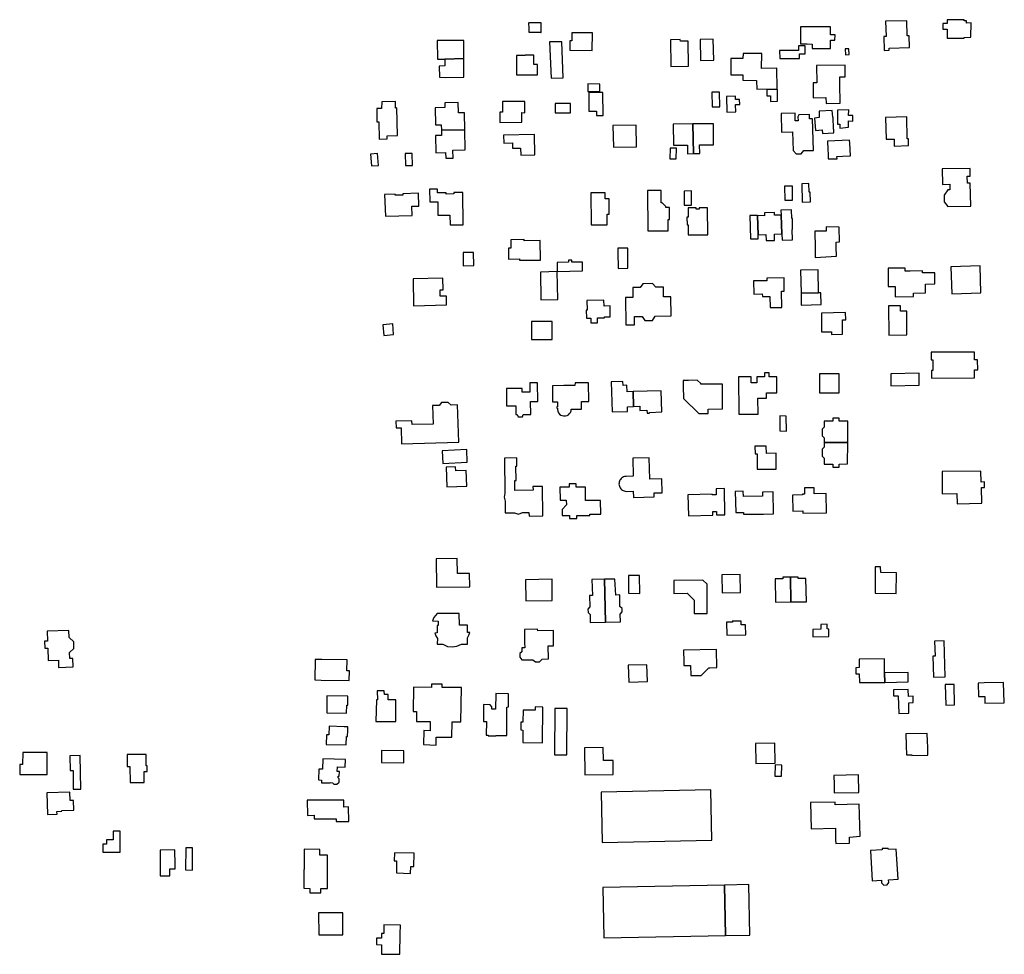
# Model space of a CAD drawing. Units: inches. Extents: x 7498630 to 7506919, y 5773938 to 5782289.
# Drawn here: x 7500739 to 7501228, y 5775556 to 5776020 of the extents above; entities that cross this region are included whole.
import ezdxf

# ---------------------------------------------------------------- set-up
doc = ezdxf.new("R2010")
doc.units = ezdxf.units.IN
doc.header["$MEASUREMENT"] = 0

msp = doc.modelspace()

# ---------------------------------------------------------------- linework, layer by layer
for points in [[(7501211.1, 5776011.51), (7501211.2, 5776018.56), (7501208.99, 5776018.49), (7501208.97, 5776019.63), (7501207.73, 5776019.63), (7501207.75, 5776020.17), (7501199.31, 5776020.08), (7501199.31, 5776018.22), (7501197.24, 5776018.24), (7501197.24, 5776015.44), (7501199.27, 5776015.4), (7501199.27, 5776010.99), (7501207.71, 5776010.99), (7501207.71, 5776011.37), (7501211.1, 5776011.51)], [(7500997.62, 5776013.86), (7500997.66, 5776018.62), (7500991.56, 5776018.65), (7500991.43, 5776018.52), (7500991.44, 5776015.85), (7500991.58, 5776015.83), (7500991.59, 5776013.9), (7500997.46, 5776013.94), (7500997.46, 5776013.86), (7500997.62, 5776013.86)], [(7501143.54, 5776010.04), (7501143.63, 5776012.7), (7501141.38, 5776012.63), (7501141.33, 5776016.58), (7501126.48, 5776016.68), (7501126.55, 5776008.18), (7501129.72, 5776008.1), (7501132.22, 5776008.08), (7501132.2, 5776005.93), (7501141.46, 5776005.86), (7501141.41, 5776009.96), (7501143.54, 5776010.04)], [(7501179.47, 5776012.14), (7501179.34, 5776019.59), (7501168.76, 5776019.38), (7501169.04, 5776011.86), (7501167.82, 5776011.8), (7501168.09, 5776004.89), (7501170.51, 5776005.04), (7501170.47, 5776006.01), (7501180.56, 5776006.32), (7501180.39, 5776012.17), (7501179.47, 5776012.14)], [(7501023.06, 5776004.88), (7501023.09, 5776013.69), (7501012.88, 5776013.66), (7501012.89, 5776009.61), (7501011.87, 5776009.58), (7501011.94, 5776004.95), (7501023.06, 5776004.88)], [(7501076.63, 5776010.38), (7501076.88, 5775999.93), (7501083.42, 5776000.11), (7501083.16, 5776010.57), (7501076.63, 5776010.38)], [(7500946.11, 5776000.5), (7500949.75, 5776000.6), (7500959.15, 5776000.81), (7500959.16, 5776009.9), (7500949.54, 5776009.81), (7500946.06, 5776009.77), (7500946.11, 5776000.5)], [(7501008.54, 5775991.28), (7501007.83, 5776009.24), (7501001.77, 5776009.13), (7501002.62, 5775991.17), (7501008.54, 5775991.28)], [(7501066.84, 5776009.43), (7501066.78, 5776010.29), (7501061.87, 5776010.22), (7501062.1, 5775996.92), (7501070.84, 5775997.07), (7501070.64, 5776009.52), (7501066.84, 5776009.43)], [(7501125.99, 5776000.92), (7501125.95, 5776003.12), (7501128.8, 5776003.24), (7501128.72, 5776007.24), (7501125.47, 5776007.14), (7501125.54, 5776004.94), (7501116.09, 5776004.86), (7501116.14, 5776000.88), (7501125.99, 5776000.92)], [(7501150.61, 5776002.83), (7501150.52, 5776005.63), (7501148.72, 5776005.61), (7501148.76, 5776002.76), (7501150.61, 5776002.83)], [(7500947.14, 5775991.55), (7500949.93, 5775991.49), (7500959.3, 5775991.57), (7500959.15, 5776000.81), (7500949.75, 5776000.6), (7500949.79, 5775997.21), (7500947.04, 5775997.1), (7500947.14, 5775991.55)], [(7500985.33, 5775992.8), (7500995.82, 5775992.7), (7500995.86, 5775997.85), (7500993.96, 5775997.89), (7500994, 5776002.5), (7500989.72, 5776002.46), (7500989.72, 5776002.41), (7500985.36, 5776002.45), (7500985.33, 5775992.8)], [(7501091.88, 5776000.93), (7501091.89, 5776000.22), (7501091.83, 5775992.72), (7501097.83, 5775992.74), (7501097.8, 5775990.07), (7501104.66, 5775989.92), (7501104.75, 5775985.68), (7501114.88, 5775985.76), (7501114.75, 5775996.04), (7501107.18, 5775995.95), (7501107.2, 5776003.31), (7501097.92, 5776003.45), (7501097.89, 5776000.91), (7501091.88, 5776000.93)], [(7501134.51, 5775997.44), (7501134.58, 5775988.75), (7501132.76, 5775988.74), (7501132.83, 5775981.4), (7501139.14, 5775981.45), (7501139.16, 5775978.59), (7501146.13, 5775978.65), (7501146.05, 5775988.34), (7501146.02, 5775991.71), (7501148.73, 5775991.73), (7501148.72, 5775997.58), (7501134.51, 5775997.44)], [(7501026.72, 5775984.56), (7501026.76, 5775988.2), (7501020.87, 5775988.27), (7501020.91, 5775984.53), (7501026.72, 5775984.56)], [(7501028.37, 5775972.58), (7501028.2, 5775984.02), (7501021.34, 5775983.95), (7501021.3, 5775974.64), (7501025.07, 5775974.64), (7501025.07, 5775972.54), (7501028.37, 5775972.58)], [(7501086.41, 5775976.84), (7501086.22, 5775984.12), (7501082.4, 5775984.1), (7501082.63, 5775976.8), (7501086.41, 5775976.84)], [(7501094.38, 5775974.31), (7501094.24, 5775978.01), (7501096.28, 5775978.01), (7501096.24, 5775980.5), (7501094.2, 5775980.43), (7501094.16, 5775982.13), (7501089.68, 5775982.03), (7501089.82, 5775974.17), (7501094.38, 5775974.31)], [(7501115.13, 5775979.64), (7501115.02, 5775985.5), (7501109.81, 5775985.41), (7501109.83, 5775982.27), (7501111.53, 5775982.34), (7501111.58, 5775979.58), (7501115.13, 5775979.64)], [(7500926.22, 5775962.58), (7500925.91, 5775976.3), (7500925.3, 5775976.28), (7500925.23, 5775979.57), (7500918.52, 5775979.42), (7500918.35, 5775976.07), (7500916.05, 5775976.06), (7500916.07, 5775969.38), (7500917.02, 5775969.38), (7500917.16, 5775960.84), (7500921.22, 5775961.02), (7500921.22, 5775962.42), (7500926.22, 5775962.58)], [(7500959.69, 5775965.46), (7500959.53, 5775973.91), (7500956.52, 5775973.87), (7500956.44, 5775978.96), (7500949.76, 5775978.86), (7500949.82, 5775976.46), (7500945, 5775976.42), (7500945.13, 5775967.92), (7500948.03, 5775967.96), (7500948.07, 5775965.26), (7500959.69, 5775965.46)], [(7500989.49, 5775973.95), (7500989.52, 5775979.46), (7500978.4, 5775979.46), (7500978.5, 5775974.18), (7500977.17, 5775974.22), (7500977.18, 5775969.15), (7500988.06, 5775969.18), (7500988.12, 5775973.98), (7500989.49, 5775973.95)], [(7501012.24, 5775973.91), (7501012.3, 5775978.59), (7501004.57, 5775978.54), (7501004.62, 5775973.86), (7501012.24, 5775973.91)], [(7501116.83, 5775973.48), (7501117.08, 5775964.34), (7501122.5, 5775964.49), (7501122.84, 5775955.17), (7501124.27, 5775953.58), (7501125.84, 5775953.55), (7501126.74, 5775953.53), (7501128.21, 5775955.19), (7501132.91, 5775955.21), (7501132.46, 5775970.94), (7501130.94, 5775970.89), (7501130.88, 5775972.99), (7501125.73, 5775972.85), (7501125.23, 5775971.87), (7501125.28, 5775969.87), (7501123.87, 5775969.83), (7501123.76, 5775973.68), (7501116.83, 5775973.48)], [(7501135.8, 5775974.73), (7501135.81, 5775971.53), (7501133.39, 5775971.22), (7501133.91, 5775965.14), (7501137.3, 5775965.4), (7501137.45, 5775963.66), (7501143.09, 5775963.94), (7501143, 5775965.75), (7501142.85, 5775965.74), (7501142.73, 5775971.69), (7501142.54, 5775971.69), (7501142.2, 5775975.04), (7501135.8, 5775974.73)], [(7501144.82, 5775975.17), (7501144.93, 5775968.22), (7501146.04, 5775968.3), (7501146.07, 5775966.3), (7501150.34, 5775966.72), (7501150.37, 5775969.83), (7501152.49, 5775969.8), (7501152.5, 5775972.61), (7501150.37, 5775972.61), (7501150.44, 5775975.31), (7501144.82, 5775975.17)], [(7501179.51, 5775960.93), (7501179.23, 5775971.85), (7501168.76, 5775971.62), (7501169.04, 5775960.73), (7501172.98, 5775960.87), (7501173.02, 5775957.33), (7501180.16, 5775957.57), (7501180.06, 5775960.93), (7501179.51, 5775960.93)], [(7501044.96, 5775957.01), (7501044.82, 5775967.8), (7501033.33, 5775967.63), (7501033.56, 5775956.84), (7501044.96, 5775957.01)], [(7501073.35, 5775953.61), (7501073.01, 5775968.35), (7501063.19, 5775968.21), (7501063.33, 5775957.83), (7501070.3, 5775957.86), (7501070.37, 5775953.58), (7501073.35, 5775953.61)], [(7501083.33, 5775958.05), (7501083.19, 5775968.46), (7501073.01, 5775968.35), (7501073.35, 5775953.61), (7501076.42, 5775953.66), (7501076.32, 5775957.98), (7501083.33, 5775958.05)], [(7500959.83, 5775955.49), (7500959.69, 5775965.46), (7500948.07, 5775965.26), (7500948.11, 5775962.63), (7500945.21, 5775962.58), (7500945.34, 5775954.05), (7500950.19, 5775954.16), (7500950.23, 5775951.36), (7500953.93, 5775951.39), (7500953.8, 5775955.39), (7500959.83, 5775955.49)], [(7500994.55, 5775953.03), (7500994.4, 5775963.12), (7500978.95, 5775962.83), (7500979.03, 5775958.77), (7500983.44, 5775958.9), (7500983.46, 5775956.37), (7500987.46, 5775956.38), (7500987.52, 5775952.91), (7500994.55, 5775953.03)], [(7501139.96, 5775959.86), (7501140.09, 5775955.71), (7501140.17, 5775953.34), (7501140.24, 5775950.97), (7501144.63, 5775951.07), (7501144.61, 5775952.18), (7501147.4, 5775952.31), (7501151.28, 5775952.46), (7501150.96, 5775958.77), (7501150.88, 5775960.32), (7501139.96, 5775959.86)], [(7500916.82, 5775947.68), (7500916.3, 5775953.65), (7500912.86, 5775953.35), (7500913.33, 5775947.48), (7500916.82, 5775947.68)], [(7500930.15, 5775953.61), (7500930.32, 5775947.72), (7500933.68, 5775947.77), (7500933.6, 5775953.66), (7500930.15, 5775953.61)], [(7501064.75, 5775951.1), (7501064.83, 5775956.35), (7501061.73, 5775956.31), (7501061.64, 5775951.06), (7501064.75, 5775951.1)], [(7501196.88, 5775946.07), (7501197, 5775938.33), (7501200.68, 5775938.39), (7501200.73, 5775935.59), (7501199.66, 5775935.58), (7501197.8, 5775933.02), (7501197.85, 5775929.63), (7501199.72, 5775927.38), (7501211.08, 5775927.56), (7501210.85, 5775938.99), (7501209.41, 5775938.97), (7501209.36, 5775942.47), (7501210.79, 5775942.49), (7501210.72, 5775946.29), (7501196.88, 5775946.07)], [(7501122.54, 5775930.53), (7501122.48, 5775937.44), (7501118.6, 5775937.4), (7501118.66, 5775930.49), (7501122.54, 5775930.53)], [(7501130.8, 5775934.51), (7501130.69, 5775938.71), (7501127.08, 5775938.65), (7501127.37, 5775929.54), (7501131.49, 5775929.63), (7501131.35, 5775934.51), (7501130.8, 5775934.51)], [(7500936.83, 5775927.47), (7500936.77, 5775933.9), (7500928.87, 5775933.64), (7500928.87, 5775933.02), (7500925.08, 5775932.96), (7500925.08, 5775933.45), (7500919.85, 5775933.36), (7500920.28, 5775922.54), (7500933.5, 5775922.93), (7500933.33, 5775927.46), (7500936.83, 5775927.47)], [(7500958.89, 5775918.25), (7500958.77, 5775934.27), (7500954.51, 5775934.24), (7500954.2, 5775934.23), (7500954.21, 5775933.58), (7500950.43, 5775933.53), (7500950.44, 5775934.21), (7500950.16, 5775934.21), (7500946.19, 5775934.19), (7500946.19, 5775935.97), (7500942.19, 5775935.97), (7500942.39, 5775929.66), (7500946.27, 5775929.62), (7500946.39, 5775923.02), (7500952.34, 5775923.1), (7500952.42, 5775918.21), (7500958.89, 5775918.25)], [(7501022.29, 5775934.11), (7501022.44, 5775918.23), (7501030.51, 5775918.26), (7501030.47, 5775923.56), (7501031.47, 5775923.53), (7501031.44, 5775931.16), (7501029.41, 5775931.15), (7501029.4, 5775934.16), (7501022.29, 5775934.11)], [(7501050.43, 5775935.22), (7501050.65, 5775915.25), (7501060.8, 5775915.25), (7501060.8, 5775920.82), (7501061.42, 5775920.82), (7501061.42, 5775926.86), (7501059.52, 5775926.86), (7501059.52, 5775927.42), (7501057.76, 5775929.12), (7501057.2, 5775929.12), (7501057.2, 5775935.22), (7501050.43, 5775935.22)], [(7501072.37, 5775928.05), (7501072.33, 5775935.09), (7501068.72, 5775935.04), (7501068.72, 5775928.02), (7501072.37, 5775928.05)], [(7501080.46, 5775913.33), (7501080.36, 5775926.7), (7501076.2, 5775926.66), (7501076.21, 5775926), (7501074.72, 5775926), (7501074.71, 5775926.66), (7501070.71, 5775926.61), (7501070.7, 5775922.02), (7501070.08, 5775922.01), (7501070.14, 5775918.18), (7501070.75, 5775918.16), (7501070.75, 5775913.28), (7501080.46, 5775913.33)], [(7501101.27, 5775922.84), (7501101.62, 5775911.31), (7501105.52, 5775911.27), (7501105.46, 5775913.34), (7501105.15, 5775922.8), (7501101.27, 5775922.84)], [(7501105.15, 5775922.8), (7501105.46, 5775913.34), (7501109.32, 5775913.43), (7501109.38, 5775910.4), (7501113.6, 5775910.48), (7501113.52, 5775913.62), (7501117.13, 5775913.78), (7501116.88, 5775923.1), (7501113.63, 5775923), (7501113.59, 5775924.28), (7501108.64, 5775924.11), (7501108.62, 5775922.75), (7501105.15, 5775922.8)], [(7501116.78, 5775925.46), (7501116.88, 5775923.1), (7501117.13, 5775913.78), (7501117.3, 5775910.64), (7501122.48, 5775910.77), (7501122.31, 5775915.88), (7501122.56, 5775915.88), (7501122.43, 5775921.42), (7501122.18, 5775921.41), (7501122, 5775925.69), (7501116.78, 5775925.46)], [(7501145.86, 5775909.72), (7501145.75, 5775917.03), (7501139.25, 5775917.16), (7501139.21, 5775915.14), (7501133.57, 5775915.03), (7501133.74, 5775906.58), (7501133.78, 5775901.96), (7501144.32, 5775902.58), (7501144.26, 5775907.06), (7501144.27, 5775909.63), (7501145.86, 5775909.72)], [(7500981.48, 5775901.2), (7500986.91, 5775901.26), (7500986.91, 5775900.66), (7500997.28, 5775900.71), (7500997.18, 5775910.38), (7500989.22, 5775910.29), (7500989.2, 5775910.88), (7500982.58, 5775910.79), (7500982.64, 5775906.59), (7500981.44, 5775906.58), (7500981.48, 5775901.2)], [(7500964.16, 5775897.95), (7500964.11, 5775904.54), (7500958.86, 5775904.47), (7500958.92, 5775897.88), (7500964.16, 5775897.95)], [(7501040.73, 5775896.65), (7501040.63, 5775906.56), (7501035.72, 5775906.6), (7501035.74, 5775904.66), (7501035.85, 5775896.6), (7501040.73, 5775896.65)], [(7501018.26, 5775895.31), (7501018.16, 5775899.73), (7501012.93, 5775899.64), (7501012.93, 5775900.75), (7501011.17, 5775900.68), (7501011.19, 5775899.62), (7501005.54, 5775899.46), (7501005.6, 5775895), (7501018.26, 5775895.31)], [(7501005.85, 5775881.17), (7501005.6, 5775895), (7500997.34, 5775894.7), (7500997.5, 5775880.96), (7501005.85, 5775881.17)], [(7501126.77, 5775884.26), (7501135.49, 5775884.48), (7501135.22, 5775895.82), (7501126.56, 5775895.71), (7501126.77, 5775884.26)], [(7501169.98, 5775896.64), (7501170.09, 5775887.53), (7501173.44, 5775887.57), (7501173.48, 5775882.42), (7501182.7, 5775882.55), (7501182.68, 5775884.35), (7501188.6, 5775884.43), (7501188.54, 5775888.78), (7501193.29, 5775888.85), (7501193.21, 5775894.42), (7501187.15, 5775894.32), (7501187.1, 5775895.38), (7501180.92, 5775895.26), (7501178.52, 5775895.21), (7501178.47, 5775896.76), (7501169.98, 5775896.64)], [(7501201.21, 5775897.29), (7501201.64, 5775883.94), (7501216.14, 5775884.43), (7501215.7, 5775897.78), (7501201.21, 5775897.29)], [(7500947.49, 5775882.76), (7500947.43, 5775885.94), (7500948.92, 5775885.96), (7500948.8, 5775891.7), (7500934.05, 5775891.43), (7500934.14, 5775878.01), (7500950.62, 5775878.4), (7500950.57, 5775882.78), (7500947.49, 5775882.76)], [(7501058.48, 5775882.49), (7501058.39, 5775887.28), (7501054.56, 5775887.26), (7501053, 5775889.06), (7501048.07, 5775888.98), (7501046.78, 5775887.13), (7501043.13, 5775887.08), (7501043.15, 5775882.13), (7501039.53, 5775882.07), (7501039.78, 5775868.5), (7501044, 5775868.52), (7501043.93, 5775872.66), (7501047.77, 5775872.7), (7501049.17, 5775870.72), (7501052.9, 5775870.74), (7501054.23, 5775872.77), (7501062.19, 5775872.95), (7501062.03, 5775882.47), (7501058.48, 5775882.49)], [(7501118.37, 5775885.22), (7501118.33, 5775891.89), (7501109.71, 5775891.69), (7501109.7, 5775890.45), (7501103.09, 5775890.38), (7501103.24, 5775883.85), (7501107.51, 5775883.88), (7501107.53, 5775882.54), (7501111.31, 5775882.55), (7501111.4, 5775877.07), (7501117.24, 5775877.18), (7501117.07, 5775885.21), (7501118.37, 5775885.22)], [(7501126.77, 5775884.26), (7501126.88, 5775878.34), (7501136.81, 5775878.56), (7501136.66, 5775884.5), (7501135.49, 5775884.48), (7501126.77, 5775884.26)], [(7501028.88, 5775877.88), (7501028.76, 5775880.85), (7501020.34, 5775880.65), (7501020.53, 5775875.84), (7501020.08, 5775875.84), (7501020.16, 5775871.8), (7501022.27, 5775871.84), (7501022.28, 5775869.56), (7501025.7, 5775869.6), (7501025.66, 5775871.96), (7501029.03, 5775872.04), (7501029.03, 5775872.43), (7501032, 5775872.45), (7501031.87, 5775877.91), (7501028.88, 5775877.88)], [(7501147.36, 5775863.89), (7501147.27, 5775870.95), (7501148.94, 5775870.95), (7501148.9, 5775874.7), (7501136.84, 5775874.41), (7501136.96, 5775864.99), (7501141.8, 5775865.12), (7501141.8, 5775863.74), (7501147.36, 5775863.89)], [(7501179.28, 5775863.49), (7501179.28, 5775875.39), (7501176.24, 5775875.36), (7501176.24, 5775877.91), (7501170.26, 5775877.91), (7501170.3, 5775863.35), (7501179.28, 5775863.49)], [(7500918.99, 5775868.54), (7500919.42, 5775863.18), (7500924.33, 5775863.71), (7500923.91, 5775869.07), (7500918.99, 5775868.54)], [(7501003.17, 5775861.28), (7501003.12, 5775870.15), (7500992.76, 5775870.15), (7500992.9, 5775861.19), (7501003.17, 5775861.28)], [(7501212.89, 5775842.26), (7501212.84, 5775846.1), (7501214.56, 5775846.1), (7501214.46, 5775851.21), (7501212.88, 5775851.17), (7501212.88, 5775855.01), (7501191.45, 5775854.87), (7501191.45, 5775851.17), (7501192.26, 5775851.12), (7501192.26, 5775845.83), (7501191.54, 5775845.83), (7501191.54, 5775842.03), (7501212.89, 5775842.26)], [(7501114.78, 5775834.72), (7501114.73, 5775842.72), (7501110.98, 5775842.72), (7501110.98, 5775844.67), (7501108.53, 5775844.67), (7501108.53, 5775842.68), (7501104.78, 5775842.72), (7501104.84, 5775839.65), (7501101.94, 5775839.65), (7501101.89, 5775842.68), (7501095.74, 5775842.62), (7501095.88, 5775824.13), (7501105.38, 5775824.18), (7501105.29, 5775832.09), (7501109.58, 5775832.09), (7501109.62, 5775834.72), (7501114.78, 5775834.72)], [(7501145.76, 5775834.81), (7501145.71, 5775844.26), (7501135.99, 5775844.26), (7501135.99, 5775834.72), (7501145.76, 5775834.81)], [(7501185.43, 5775838.5), (7501185.39, 5775844.52), (7501171.32, 5775844.24), (7501171.41, 5775838.14), (7501185.43, 5775838.5)], [(7500996.03, 5775830.49), (7500995.88, 5775839.71), (7500992, 5775839.71), (7500992.05, 5775835.1), (7500988.2, 5775835.1), (7500988.2, 5775836.86), (7500980.38, 5775836.86), (7500980.47, 5775828.36), (7500985.04, 5775828.36), (7500985.13, 5775823.97), (7500985.79, 5775823.97), (7500986.21, 5775822.89), (7500988.31, 5775822.89), (7500988.78, 5775824), (7500992.46, 5775824.02), (7500992.41, 5775830.44), (7500996.03, 5775830.49)], [(7501003.27, 5775838.29), (7501003.26, 5775830.26), (7501005.79, 5775830.23), (7501005.82, 5775827.73), (7501005.42, 5775827.73), (7501005.42, 5775827.16), (7501005.81, 5775827.16), (7501005.81, 5775826.46), (7501005.98, 5775825.58), (7501006.3, 5775824.86), (7501006.77, 5775824.21), (7501007.36, 5775823.67), (7501008.09, 5775823.41), (7501008.78, 5775823.28), (7501009.77, 5775823.27), (7501010.53, 5775823.48), (7501011.2, 5775823.85), (7501011.79, 5775824.4), (7501012.21, 5775825), (7501012.55, 5775825.84), (7501012.6, 5775826.6), (7501017.68, 5775826.64), (7501017.62, 5775829.18), (7501017.66, 5775830.42), (7501021.31, 5775830.49), (7501021.23, 5775839.71), (7501014.48, 5775839.66), (7501014.39, 5775838.42), (7501008.97, 5775838.34), (7501003.27, 5775838.29)], [(7501032.41, 5775840.18), (7501032.92, 5775825.3), (7501040.61, 5775825.55), (7501040.54, 5775827.85), (7501043.56, 5775827.96), (7501043.41, 5775835.34), (7501040.3, 5775835.24), (7501040.2, 5775838.51), (7501038.3, 5775838.45), (7501038.22, 5775840.38), (7501032.41, 5775840.18)], [(7501068.18, 5775840.86), (7501068.23, 5775838.06), (7501068.33, 5775831.96), (7501075.99, 5775824.48), (7501080.69, 5775824.54), (7501080.66, 5775826.64), (7501087.8, 5775826.72), (7501087.66, 5775839.07), (7501081.24, 5775839.06), (7501076.91, 5775839.05), (7501076.9, 5775839.32), (7501075.11, 5775840.98), (7501070.86, 5775840.91), (7501068.18, 5775840.86)], [(7501043.41, 5775835.34), (7501043.56, 5775827.96), (7501046.66, 5775828.08), (7501046.74, 5775825.93), (7501050.22, 5775826.07), (7501050.28, 5775824.56), (7501051.44, 5775824.59), (7501051.42, 5775825.04), (7501057.52, 5775825.23), (7501057.2, 5775835.76), (7501043.41, 5775835.34)], [(7500956.78, 5775810.3), (7500956.08, 5775828.7), (7500952.89, 5775828.64), (7500951.48, 5775830), (7500948.11, 5775829.96), (7500946.93, 5775828.47), (7500943.68, 5775828.39), (7500943.94, 5775819.23), (7500933.5, 5775819), (7500933.44, 5775820.8), (7500925.49, 5775820.69), (7500925.58, 5775817.34), (7500928.09, 5775817.34), (7500928.28, 5775809.42), (7500956.78, 5775810.3)], [(7501119.46, 5775815.74), (7501119.44, 5775823.22), (7501116.29, 5775823.25), (7501116.29, 5775815.79), (7501119.46, 5775815.74)], [(7501149.92, 5775820.73), (7501145.65, 5775820.73), (7501145.65, 5775822.21), (7501142.48, 5775822.19), (7501142.5, 5775820.74), (7501138.24, 5775820.73), (7501138.24, 5775817.73), (7501137.26, 5775816.7), (7501137.27, 5775813.33), (7501138.27, 5775812.31), (7501138.28, 5775810.01), (7501149.92, 5775809.99), (7501149.92, 5775820.73)], [(7501138.28, 5775810.01), (7501138.28, 5775807.71), (7501137.29, 5775806.69), (7501137.3, 5775803.32), (7501138.3, 5775802.29), (7501138.31, 5775799.29), (7501142.56, 5775799.31), (7501142.56, 5775797.86), (7501145.66, 5775797.88), (7501145.66, 5775799.3), (7501149.91, 5775799.4), (7501149.92, 5775809.99), (7501138.28, 5775810.01)], [(7500960.93, 5775800.29), (7500960.64, 5775806.6), (7500948.44, 5775805.98), (7500948.72, 5775799.59), (7500960.93, 5775800.29)], [(7501103.92, 5775804.47), (7501104.88, 5775804.47), (7501105, 5775796.75), (7501114.46, 5775796.86), (7501114.34, 5775804.76), (7501109.52, 5775804.65), (7501109.47, 5775808.32), (7501103.87, 5775808.25), (7501103.92, 5775804.47)], [(7500998.52, 5775773.55), (7500998.31, 5775788.24), (7500993.57, 5775788.14), (7500993.61, 5775786.34), (7500984.64, 5775786.26), (7500984.6, 5775791.16), (7500985.23, 5775791.11), (7500985.09, 5775798.31), (7500985.55, 5775798.32), (7500985.5, 5775802.42), (7500979.39, 5775802.35), (7500979.62, 5775784.95), (7500979.26, 5775782.91), (7500979.68, 5775780.93), (7500979.8, 5775775.12), (7500984.4, 5775775.19), (7500986.37, 5775774.41), (7500988.38, 5775775.24), (7500991.6, 5775775.29), (7500991.67, 5775773.49), (7500998.52, 5775773.55)], [(7501051.6, 5775791.8), (7501051.32, 5775802.48), (7501043.14, 5775802.3), (7501043.27, 5775793.34), (7501039.79, 5775793.25), (7501039.51, 5775793.22), (7501039.03, 5775793.12), (7501038.55, 5775792.95), (7501038.11, 5775792.72), (7501037.7, 5775792.43), (7501037.33, 5775792.1), (7501037.01, 5775791.71), (7501036.75, 5775791.29), (7501036.54, 5775790.83), (7501036.4, 5775790.35), (7501036.32, 5775789.86), (7501036.31, 5775789.36), (7501036.37, 5775788.86), (7501036.49, 5775788.37), (7501036.67, 5775787.91), (7501036.92, 5775787.47), (7501037.22, 5775787.08), (7501037.57, 5775786.72), (7501037.97, 5775786.42), (7501038.4, 5775786.17), (7501038.86, 5775785.98), (7501039.34, 5775785.85), (7501039.84, 5775785.79), (7501043.41, 5775785.83), (7501043.46, 5775782.76), (7501053.81, 5775783.03), (7501053.81, 5775784.97), (7501057.7, 5775785.02), (7501057.52, 5775791.94), (7501051.6, 5775791.8)], [(7500950.78, 5775788.07), (7500960.68, 5775788.36), (7500960.37, 5775796.13), (7500955.17, 5775795.95), (7500955.11, 5775798.01), (7500950.47, 5775797.87), (7500950.78, 5775788.07)], [(7501196.92, 5775795.58), (7501196.82, 5775784.56), (7501204.08, 5775784.73), (7501204.26, 5775779.62), (7501216.61, 5775779.87), (7501216.36, 5775787.69), (7501217.94, 5775787.75), (7501217.84, 5775790.47), (7501216.22, 5775790.42), (7501216, 5775795.88), (7501196.92, 5775795.58)], [(7501027.26, 5775774.48), (7501027.17, 5775781.22), (7501019.66, 5775781.26), (7501019.62, 5775787.91), (7501015.01, 5775787.91), (7501015.01, 5775789.59), (7501011.48, 5775789.59), (7501011.48, 5775787.91), (7501006.97, 5775787.86), (7501007.01, 5775781.35), (7501010.13, 5775781.35), (7501010.18, 5775779.09), (7501008.14, 5775776.83), (7501008.14, 5775773.71), (7501011.76, 5775773.71), (7501011.8, 5775772.31), (7501015.42, 5775772.31), (7501015.42, 5775773.76), (7501021.8, 5775773.76), (7501021.8, 5775774.48), (7501027.26, 5775774.48)], [(7501088.89, 5775774.15), (7501088.75, 5775787.22), (7501084.55, 5775787.11), (7501084.62, 5775784.04), (7501082.63, 5775783.99), (7501082.62, 5775784.36), (7501070.58, 5775784.09), (7501070.79, 5775773.68), (7501082.88, 5775773.95), (7501082.85, 5775775.77), (7501084.67, 5775775.84), (7501084.68, 5775774.04), (7501088.89, 5775774.15)], [(7501094.09, 5775785.77), (7501094.4, 5775775.28), (7501098.08, 5775775.31), (7501098.1, 5775774.37), (7501108.15, 5775774.47), (7501113.08, 5775774.54), (7501112.95, 5775785.5), (7501107.57, 5775785.44), (7501107.59, 5775783.47), (7501098.14, 5775783.28), (7501098.06, 5775785.83), (7501094.09, 5775785.77)], [(7501139.39, 5775775.18), (7501139.15, 5775784.68), (7501133.25, 5775784.52), (7501133.19, 5775787.55), (7501128.41, 5775787.52), (7501128.45, 5775784.39), (7501127.5, 5775784.37), (7501127.46, 5775784.09), (7501122.46, 5775783.95), (7501122.69, 5775775.98), (7501127.6, 5775776.07), (7501127.69, 5775774.88), (7501139.39, 5775775.18)], [(7500962.19, 5775738.37), (7500962.11, 5775745.01), (7500956.06, 5775744.92), (7500955.98, 5775752.47), (7500945.43, 5775752.25), (7500945.63, 5775738.2), (7500962.19, 5775738.37)], [(7501174.17, 5775745.34), (7501166.47, 5775745.39), (7501166.27, 5775748.27), (7501163.63, 5775748.32), (7501163.62, 5775745.4), (7501163.56, 5775735.18), (7501174.02, 5775735.1), (7501174.17, 5775745.34)], [(7500989.84, 5775741.9), (7500989.96, 5775731.34), (7501003.16, 5775731.56), (7501003.06, 5775742.13), (7500989.84, 5775741.9)], [(7501029.56, 5775720.75), (7501029.11, 5775742.15), (7501022.84, 5775742.01), (7501023.18, 5775734.09), (7501021.68, 5775734.05), (7501021.82, 5775728.34), (7501020.85, 5775727.22), (7501020.95, 5775725.58), (7501021.91, 5775724.62), (7501021.96, 5775720.6), (7501029.56, 5775720.75)], [(7501036.78, 5775728.58), (7501036.67, 5775734.29), (7501034.76, 5775734.23), (7501034.2, 5775742.21), (7501029.11, 5775742.15), (7501029.56, 5775720.75), (7501037.02, 5775720.92), (7501036.96, 5775724.82), (7501037.92, 5775725.9), (7501037.89, 5775727.56), (7501036.78, 5775728.58)], [(7501046.7, 5775735.1), (7501046.54, 5775744), (7501041.03, 5775743.93), (7501041.08, 5775735.12), (7501046.7, 5775735.1)], [(7501063.48, 5775741.49), (7501063.55, 5775735.04), (7501070.15, 5775735.12), (7501073.61, 5775731.69), (7501073.71, 5775725.12), (7501080.17, 5775725.17), (7501080.04, 5775739.7), (7501077.98, 5775741.64), (7501063.48, 5775741.49)], [(7501087.46, 5775744.37), (7501087.63, 5775735.3), (7501096.68, 5775735.51), (7501096.49, 5775744.54), (7501087.46, 5775744.37)], [(7501121.74, 5775730.81), (7501121.56, 5775743.14), (7501117.76, 5775743.08), (7501117.77, 5775742.32), (7501113.9, 5775742.26), (7501114.08, 5775730.7), (7501121.74, 5775730.81)], [(7501121.56, 5775743.14), (7501121.74, 5775730.81), (7501129.41, 5775730.93), (7501129.21, 5775742.49), (7501125.28, 5775742.43), (7501125.27, 5775743.2), (7501121.56, 5775743.14)], [(7500961.04, 5775715.6), (7500961.02, 5775719.28), (7500957.06, 5775719.24), (7500956.97, 5775725.15), (7500945.92, 5775725.03), (7500944.38, 5775723.18), (7500943.58, 5775721.42), (7500946.47, 5775721.29), (7500946.54, 5775719.09), (7500945.97, 5775719.08), (7500945.99, 5775715.42), (7500944.89, 5775715.39), (7500945.35, 5775714), (7500946.08, 5775712.67), (7500946.06, 5775709.78), (7500948.81, 5775709.8), (7500951.16, 5775708.76), (7500953.44, 5775708.53), (7500955.76, 5775708.78), (7500958.06, 5775709.84), (7500961.09, 5775709.86), (7500961.08, 5775712.94), (7500961.79, 5775714.33), (7500962.14, 5775715.65), (7500961.04, 5775715.6)], [(7501003.76, 5775709.09), (7501003.7, 5775716.65), (7500995.93, 5775716.51), (7500995.9, 5775717.29), (7500989.31, 5775717.22), (7500989.42, 5775710.7), (7500989.48, 5775708.05), (7500987.96, 5775708.03), (7500987.98, 5775706), (7500987.06, 5775705.25), (7500987.08, 5775703.41), (7500988.07, 5775702.12), (7500993.58, 5775702.11), (7500994.77, 5775701.11), (7500996.81, 5775701.15), (7500998.06, 5775702.47), (7501001.26, 5775702.49), (7501001.14, 5775709.05), (7501003.76, 5775709.09)], [(7501089.77, 5775720.81), (7501089.86, 5775714.34), (7501099.26, 5775714.48), (7501099.09, 5775719.52), (7501097.01, 5775719.45), (7501096.95, 5775721.22), (7501092.61, 5775721.23), (7501092.62, 5775720.85), (7501089.77, 5775720.81)], [(7501140.63, 5775713.63), (7501140.58, 5775717.36), (7501139.74, 5775717.41), (7501139.65, 5775719.77), (7501136.5, 5775719.68), (7501136.5, 5775717.38), (7501132.54, 5775717.18), (7501132.6, 5775713.48), (7501140.63, 5775713.63)], [(7500765.41, 5775710.99), (7500763.16, 5775713.18), (7500763.05, 5775716.68), (7500752.26, 5775716.29), (7500752.42, 5775711.41), (7500750.91, 5775711.37), (7500751.02, 5775707.79), (7500752.55, 5775707.82), (7500752.76, 5775701.68), (7500757.78, 5775701.84), (7500757.9, 5775698.27), (7500765.08, 5775698.59), (7500764.94, 5775702.67), (7500763.5, 5775702.65), (7500763.4, 5775705.7), (7500765.51, 5775707.77), (7500765.41, 5775710.99)], [(7501068.41, 5775706.89), (7501068.52, 5775701.15), (7501068.54, 5775700.25), (7501068.56, 5775699.25), (7501071.86, 5775699.22), (7501071.98, 5775694.22), (7501072.98, 5775694.23), (7501073.88, 5775694.25), (7501074.35, 5775694.21), (7501077.2, 5775694.3), (7501080.92, 5775698.13), (7501081.52, 5775698.14), (7501084.99, 5775698.25), (7501084.8, 5775707.14), (7501068.41, 5775706.89)], [(7501198.29, 5775693.68), (7501197.8, 5775711.44), (7501193.08, 5775711.27), (7501193.4, 5775703.87), (7501192.25, 5775703.83), (7501192.51, 5775693.51), (7501198.29, 5775693.68)], [(7500888.66, 5775702.29), (7500885.32, 5775702.28), (7500885.15, 5775692.06), (7500888.43, 5775691.94), (7500902.23, 5775691.78), (7500902.38, 5775696.59), (7500901.11, 5775696.6), (7500901.29, 5775702.09), (7500888.66, 5775702.29)], [(7501168.23, 5775702.5), (7501155.69, 5775702.43), (7501155.7, 5775698.18), (7501154.01, 5775698.12), (7501154.02, 5775695.14), (7501155.69, 5775695.15), (7501155.72, 5775690.79), (7501168.31, 5775690.86), (7501168.28, 5775695.68), (7501168.23, 5775702.5)], [(7501050.44, 5775691.31), (7501050.11, 5775699.65), (7501040.9, 5775699.35), (7501041.2, 5775691), (7501050.44, 5775691.31)], [(7501179.99, 5775691.08), (7501180.03, 5775695.72), (7501168.28, 5775695.68), (7501168.31, 5775690.86), (7501179.99, 5775691.08)], [(7500957.79, 5775671.27), (7500957.99, 5775688.27), (7500948.49, 5775688.32), (7500948.49, 5775689.9), (7500943.18, 5775689.93), (7500943.15, 5775688.38), (7500934.23, 5775688.42), (7500934.13, 5775676.45), (7500935.65, 5775676.44), (7500935.65, 5775671.45), (7500942.44, 5775671.4), (7500942.42, 5775666.86), (7500939.35, 5775666.88), (7500939.26, 5775659.92), (7500945.46, 5775659.73), (7500945.43, 5775663.64), (7500953.22, 5775663.57), (7500953.35, 5775671.27), (7500957.79, 5775671.27)], [(7501202.93, 5775679.65), (7501202.75, 5775689.81), (7501198.39, 5775689.73), (7501198.62, 5775679.55), (7501202.93, 5775679.65)], [(7501227.73, 5775680.71), (7501227.41, 5775690.88), (7501217.77, 5775690.62), (7501214.68, 5775690.54), (7501214.94, 5775683.81), (7501218.01, 5775683.88), (7501218.1, 5775680.53), (7501227.73, 5775680.71)], [(7500901.63, 5775679.62), (7500901.67, 5775683.99), (7500891.24, 5775684.17), (7500891.12, 5775675.73), (7500900.89, 5775675.48), (7500901.04, 5775679.62), (7500901.63, 5775679.62)], [(7500925.39, 5775671.41), (7500925.51, 5775682.2), (7500921.65, 5775682.16), (7500921.65, 5775684.85), (7500919.77, 5775684.86), (7500919.73, 5775686.63), (7500916.24, 5775686.63), (7500916.39, 5775682.17), (7500915.78, 5775682.17), (7500915.57, 5775671.5), (7500925.39, 5775671.41)], [(7500980.54, 5775664.48), (7500980.54, 5775678.61), (7500981.38, 5775678.65), (7500981.38, 5775685.25), (7500975.13, 5775685.34), (7500975.04, 5775677.5), (7500973.11, 5775677.5), (7500973.09, 5775678.74), (7500972.24, 5775679.76), (7500969.01, 5775679.8), (7500968.99, 5775671.42), (7500970.46, 5775671.4), (7500970.4, 5775664.55), (7500971.36, 5775664.55), (7500971.37, 5775664.26), (7500975.07, 5775664.24), (7500975.07, 5775664.52), (7500980.54, 5775664.48)], [(7501182.5, 5775680.8), (7501182.42, 5775683.93), (7501180.12, 5775683.87), (7501179.98, 5775687.39), (7501172.62, 5775687.18), (7501172.72, 5775684.19), (7501175.02, 5775684.24), (7501175.39, 5775675.4), (7501180.38, 5775675.52), (7501180.26, 5775680.77), (7501182.5, 5775680.8)], [(7500988.64, 5775677.05), (7500988.6, 5775671.05), (7500987.61, 5775671.05), (7500987.59, 5775667.2), (7500988.59, 5775667.18), (7500988.55, 5775660.94), (7500998.33, 5775660.9), (7500998.44, 5775678.6), (7500994.64, 5775678.63), (7500994.63, 5775676.98), (7500988.64, 5775677.05)], [(7501010.46, 5775654.86), (7501010.54, 5775677.94), (7501004.41, 5775677.95), (7501004.28, 5775654.9), (7501010.46, 5775654.86)], [(7500892.32, 5775669.04), (7500892.22, 5775664.85), (7500891.06, 5775664.87), (7500890.89, 5775660.07), (7500900.74, 5775659.76), (7500900.89, 5775663.96), (7500901.43, 5775663.96), (7500901.54, 5775666.98), (7500901.57, 5775668.84), (7500899.81, 5775668.85), (7500892.32, 5775669.04)], [(7501178.86, 5775665.27), (7501178.94, 5775659.43), (7501179.18, 5775654.79), (7501181.83, 5775654.87), (7501181.84, 5775654.57), (7501189.82, 5775654.77), (7501189.7, 5775658.59), (7501189.6, 5775661.71), (7501189.48, 5775665.52), (7501178.86, 5775665.27)], [(7501033.44, 5775645.11), (7501033.37, 5775652.02), (7501028.62, 5775651.98), (7501028.46, 5775658.46), (7501019.09, 5775658.41), (7501019.32, 5775644.97), (7501033.44, 5775645.11)], [(7501113.91, 5775650.64), (7501113.75, 5775660.58), (7501104.08, 5775660.48), (7501104.26, 5775650.56), (7501113.91, 5775650.64)], [(7500752.23, 5775645.08), (7500752.26, 5775656.05), (7500740.14, 5775656.05), (7500740.04, 5775650.07), (7500738.58, 5775650.06), (7500738.59, 5775645.14), (7500752.23, 5775645.08)], [(7500768.93, 5775637.78), (7500768.55, 5775654.5), (7500763.5, 5775654.36), (7500763.7, 5775647.01), (7500765.1, 5775647.03), (7500765.21, 5775637.82), (7500768.93, 5775637.78)], [(7500791.91, 5775655.07), (7500791.93, 5775649.07), (7500793.38, 5775649.08), (7500793.41, 5775641.14), (7500800.5, 5775641.14), (7500800.45, 5775644.24), (7500800.41, 5775646.56), (7500801.86, 5775646.58), (7500801.83, 5775649.32), (7500801.43, 5775649.32), (7500801.41, 5775655.1), (7500791.91, 5775655.07)], [(7500929.35, 5775650.86), (7500929.41, 5775656.8), (7500918.39, 5775656.97), (7500918.37, 5775650.98), (7500929.35, 5775650.86)], [(7500897.36, 5775644.18), (7500897.44, 5775646.58), (7500896.28, 5775646.62), (7500896.4, 5775648.93), (7500900.27, 5775648.79), (7500900.4, 5775652.52), (7500889.21, 5775652.95), (7500889.02, 5775647.67), (7500887.26, 5775647.74), (7500887.07, 5775642.45), (7500888.55, 5775642.35), (7500888.52, 5775640.97), (7500892.88, 5775640.88), (7500892.88, 5775641.07), (7500894, 5775640.95), (7500894.58, 5775640.34), (7500896.12, 5775640.29), (7500897.26, 5775641.33), (7500897.3, 5775642.89), (7500896.72, 5775643.44), (7500896.76, 5775644.2), (7500897.36, 5775644.18)], [(7501113.93, 5775649.95), (7501113.81, 5775644.28), (7501117.01, 5775644.3), (7501117.13, 5775649.78), (7501113.93, 5775649.95)], [(7501143.24, 5775635.91), (7501155.4, 5775636.21), (7501155.26, 5775644.92), (7501143.04, 5775644.66), (7501143.04, 5775644.51), (7501143.15, 5775640.08), (7501143.24, 5775635.91)], [(7500765.45, 5775627.31), (7500765.39, 5775632.17), (7500763.59, 5775632.1), (7500763.49, 5775636.24), (7500752.13, 5775636.03), (7500752.34, 5775625.22), (7500757.14, 5775625.32), (7500757.08, 5775626.76), (7500759.5, 5775626.83), (7500759.47, 5775627.21), (7500765.45, 5775627.31)], [(7501027.44, 5775636.37), (7501027.94, 5775611.32), (7501082.49, 5775612.48), (7501082.01, 5775637.52), (7501027.44, 5775636.37)], [(7500884.89, 5775624.82), (7500884.91, 5775623), (7500895.78, 5775623.12), (7500895.82, 5775621.68), (7500902.08, 5775621.75), (7500901.99, 5775628.95), (7500899.69, 5775628.92), (7500899.57, 5775632.29), (7500896.27, 5775632.28), (7500884.77, 5775632.27), (7500881.47, 5775632.26), (7500881.59, 5775624.79), (7500884.89, 5775624.82)], [(7501156.14, 5775614.43), (7501155.59, 5775630.3), (7501143.72, 5775630), (7501143.71, 5775631.32), (7501131.53, 5775631.2), (7501131.86, 5775618.14), (7501143.94, 5775618.45), (7501143.92, 5775612.54), (7501144.08, 5775610.82), (7501150.88, 5775610.99), (7501150.81, 5775614.02), (7501156.14, 5775614.43)], [(7500788.52, 5775606.46), (7500788.5, 5775616.86), (7500785, 5775616.85), (7500785.01, 5775612.64), (7500781.76, 5775612.64), (7500781.72, 5775610.54), (7500779.86, 5775610.52), (7500779.86, 5775606.52), (7500788.52, 5775606.46)], [(7500815.67, 5775607.59), (7500808.41, 5775607.46), (7500808.41, 5775594.71), (7500813.2, 5775594.72), (7500813.2, 5775594.92), (7500813.18, 5775598.18), (7500815.76, 5775598.2), (7500815.75, 5775600.19), (7500815.67, 5775607.59)], [(7500824.38, 5775597.62), (7500824.36, 5775608.58), (7500821.04, 5775608.61), (7500820.94, 5775597.67), (7500824.38, 5775597.62)], [(7500879.98, 5775607.95), (7500879.88, 5775597.85), (7500879.78, 5775597.85), (7500879.69, 5775588.52), (7500882.79, 5775588.49), (7500882.77, 5775586.34), (7500888.17, 5775586.3), (7500888.19, 5775588.45), (7500891.44, 5775588.42), (7500891.54, 5775597.67), (7500891.44, 5775597.67), (7500891.52, 5775604.97), (7500887.72, 5775605.04), (7500887.72, 5775607.84), (7500879.98, 5775607.95)], [(7500924.76, 5775606.22), (7500924.6, 5775602.18), (7500925.8, 5775602.21), (7500925.76, 5775596.14), (7500932.76, 5775595.9), (7500932.83, 5775599.39), (7500934.44, 5775599.39), (7500934.5, 5775605.97), (7500924.76, 5775606.22)], [(7501174.95, 5775593.11), (7501174.08, 5775608.06), (7501170.15, 5775607.84), (7501170.07, 5775608.36), (7501167.07, 5775608.36), (7501167.07, 5775607.63), (7501161.24, 5775607.3), (7501162.15, 5775592.31), (7501166.72, 5775592.55), (7501166.8, 5775591.23), (7501167.95, 5775590.16), (7501169.54, 5775590.32), (7501170.34, 5775591.39), (7501170.22, 5775592.78), (7501174.95, 5775593.11)], [(7501088.71, 5775590.11), (7501028.29, 5775588.91), (7501028.79, 5775563.89), (7501089.24, 5775565.08), (7501088.71, 5775590.11)], [(7501088.71, 5775590.11), (7501089.24, 5775565.08), (7501101.28, 5775565.31), (7501100.79, 5775590.35), (7501088.71, 5775590.11)], [(7500899.1, 5775565.49), (7500899.04, 5775576.34), (7500887.09, 5775576.37), (7500887.2, 5775565.47), (7500899.1, 5775565.49)], [(7500919.51, 5775570.46), (7500919.42, 5775566.07), (7500918.36, 5775566.09), (7500918.29, 5775563.82), (7500915.87, 5775563.8), (7500915.86, 5775560.54), (7500918.3, 5775560.52), (7500918.26, 5775555.85), (7500927.46, 5775555.73), (7500927.64, 5775565.86), (7500927.68, 5775570.29), (7500919.51, 5775570.46)]]:
    msp.add_lwpolyline(points, close=True)

doc.saveas('drawing.dxf')
